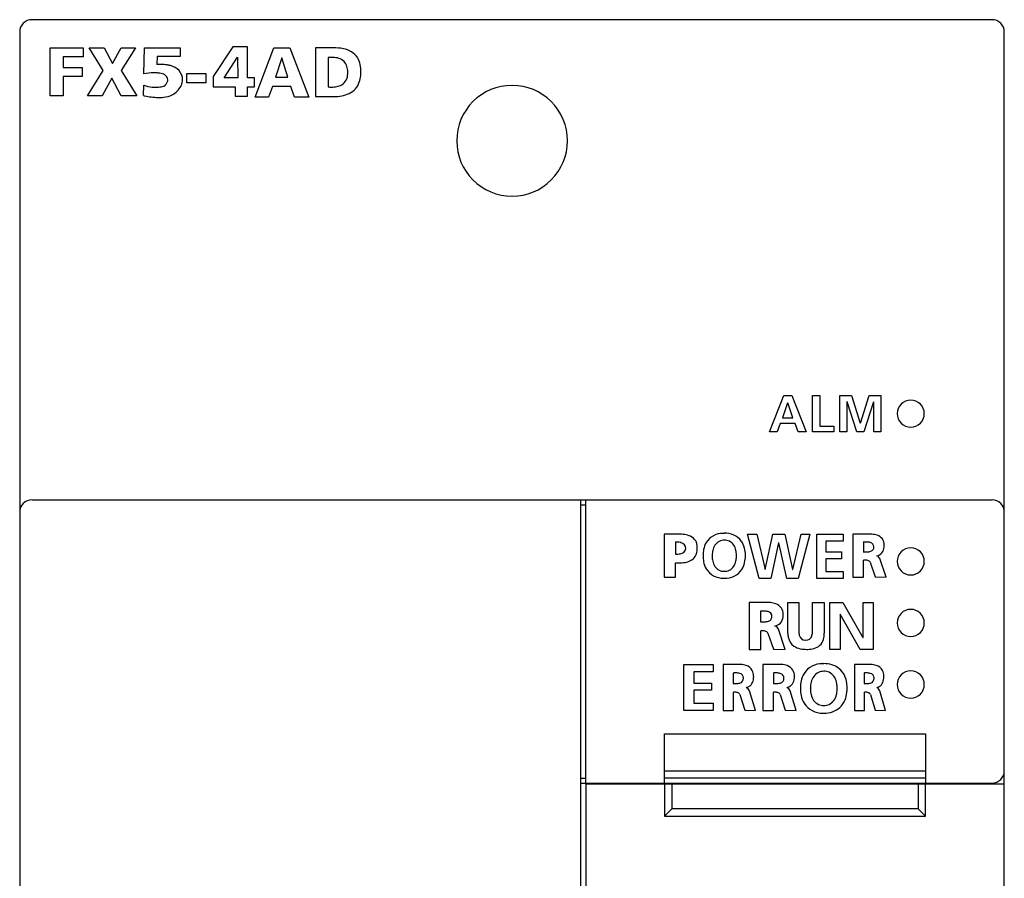
# Model space of a CAD drawing. Extents: x 0.2 to 40.2, y -0.2 to 89.8.
# Drawn here: x 0.2 to 40.2, y 54.9 to 89.8 of the extents above; entities that cross this region are included whole.
import ezdxf

# ---------------------------------------------------------------- set-up
doc = ezdxf.new("R2010")
doc.units = 0
doc.layers.add('DEFAULT_255_2_778', color=255, linetype='CONTINUOUS')

msp = doc.modelspace()

# ---------------------------------------------------------------- linework, layer by layer
at = {"layer": 'DEFAULT_255_2_778'}
for p, q in [((39.74, 89.756), (0.741, 89.756)), ((0.24, 89.256), (0.24, 0.256)), ((40.24, 22.206), (40.24, 89.256)), ((1.476, 88.615), (2.814, 88.615)), ((1.476, 86.66), (1.476, 88.615)), ((2.814, 88.615), (2.814, 88.246)), ((3.636, 87.688), (3.058, 88.615)), ((3.058, 88.615), (3.679, 88.615)), ((3.679, 88.615), (4.014, 87.971)), ((4.014, 87.971), (4.358, 88.615)), ((4.358, 88.615), (4.942, 88.615)), ((4.942, 88.615), (4.358, 87.688)), ((5.288, 87.563), (5.316, 88.615)), ((5.316, 88.615), (6.761, 88.615)), ((6.761, 88.615), (6.761, 88.256)), ((8.903, 88.65), (8.102, 87.456)), ((9.493, 88.65), (8.903, 88.65)), ((9.493, 87.393), (9.493, 88.65)), ((9.808, 86.616), (10.567, 88.615)), ((10.567, 88.615), (11.22, 88.615)), ((11.22, 88.615), (11.99, 86.616)), ((12.945, 88.615), (12.253, 88.615)), ((12.253, 88.615), (12.253, 86.631)), ((2.814, 88.246), (2.009, 88.246)), ((2.009, 88.246), (2.009, 87.817)), ((5.825, 88.262), (5.816, 87.934)), ((6.761, 88.256), (5.825, 88.262)), ((8.546, 87.393), (9.09, 88.237)), ((9.09, 88.237), (9.096, 87.393)), ((10.888, 88.203), (10.63, 87.421)), ((10.893, 88.203), (10.888, 88.203)), ((11.131, 87.421), (10.893, 88.203)), ((12.769, 88.222), (12.769, 87.026)), ((2.009, 87.817), (2.779, 87.817)), ((2.779, 87.817), (2.779, 87.447)), ((2.989, 86.661), (3.636, 87.688)), ((4.358, 87.688), (5, 86.661)), ((2.779, 87.447), (2.009, 87.447)), ((2.009, 87.447), (2.009, 86.66)), ((3.977, 87.381), (3.593, 86.661)), ((4.364, 86.661), (3.977, 87.381)), ((5.584, 87.596), (5.288, 87.563)), ((5.288, 87.563), (5.288, 87.563)), ((7.031, 87.576), (7.807, 87.576)), ((7.031, 87.198), (7.031, 87.576)), ((7.807, 87.576), (7.807, 87.198)), ((8.102, 87.456), (8.102, 87.032)), ((9.096, 87.393), (8.546, 87.393)), ((9.777, 87.393), (9.493, 87.393)), ((9.777, 87.032), (9.777, 87.393)), ((10.63, 87.421), (11.131, 87.421)), ((5.269, 86.676), (5.279, 87.103)), ((7.807, 87.198), (7.031, 87.198)), ((8.102, 87.032), (8.995, 87.032)), ((8.995, 87.032), (8.995, 86.651)), ((9.493, 86.651), (9.493, 87.032)), ((9.493, 87.032), (9.777, 87.032)), ((10.507, 87.043), (10.349, 86.616)), ((11.257, 87.043), (10.507, 87.043)), ((11.406, 86.616), (11.257, 87.043)), ((2.009, 86.66), (1.476, 86.66)), ((3.593, 86.661), (2.989, 86.661)), ((5, 86.661), (4.364, 86.661)), ((8.995, 86.651), (9.493, 86.651)), ((10.349, 86.616), (9.808, 86.616)), ((11.99, 86.616), (11.406, 86.616)), ((12.253, 86.631), (12.935, 86.631)), ((30.703, 73.017), (31.279, 74.494)), ((31.279, 74.494), (31.613, 74.494)), ((31.613, 74.494), (32.192, 73.017)), ((32.445, 74.494), (32.741, 74.494)), ((32.445, 73.017), (32.445, 74.494)), ((32.741, 74.494), (32.741, 73.25)), ((33.564, 73.018), (33.564, 74.494)), ((33.564, 74.494), (34.038, 74.494)), ((34.038, 74.494), (34.389, 73.375)), ((34.393, 73.375), (34.745, 74.494)), ((34.745, 74.494), (35.219, 74.494)), ((35.219, 74.494), (35.219, 73.017)), ((31.437, 74.198), (31.223, 73.588)), ((31.655, 73.588), (31.442, 74.198)), ((33.852, 74.236), (33.847, 74.232)), ((33.847, 74.232), (33.847, 73.018)), ((34.249, 73.018), (33.852, 74.236)), ((34.931, 74.236), (34.533, 73.018)), ((34.935, 73.017), (34.935, 74.236)), ((35.891, 73.756), (35.891, 73.756)), ((31.139, 73.356), (31.01, 73.017)), ((31.738, 73.356), (31.139, 73.356)), ((31.223, 73.588), (31.655, 73.588)), ((31.865, 73.017), (31.738, 73.356)), ((32.741, 73.25), (33.314, 73.25)), ((33.314, 73.25), (33.314, 73.017)), ((31.01, 73.017), (30.703, 73.017)), ((32.192, 73.017), (31.865, 73.017)), ((33.314, 73.017), (32.445, 73.017)), ((33.847, 73.018), (33.564, 73.018)), ((34.533, 73.018), (34.249, 73.018)), ((35.219, 73.017), (34.935, 73.017)), ((0.741, 70.256), (39.741, 70.256)), ((23.04, 19.256), (23.04, 70.256)), ((23.04, 70.056), (23.24, 70.056)), ((23.24, 58.706), (23.24, 70.256)), ((26.887, 68.865), (26.419, 68.865)), ((26.419, 68.865), (26.419, 67.116)), ((26.419, 68.865), (26.419, 68.865)), ((30.285, 67.067), (29.808, 68.867)), ((29.808, 68.867), (30.187, 68.867)), ((30.187, 68.867), (30.522, 67.428)), ((30.527, 67.428), (30.834, 68.866)), ((30.834, 68.866), (31.324, 68.866)), ((31.324, 68.866), (31.641, 67.427)), ((31.646, 67.427), (31.984, 68.866)), ((32.334, 68.866), (31.865, 67.066)), ((31.984, 68.866), (32.334, 68.866)), ((32.629, 67.067), (32.629, 68.867)), ((32.629, 68.867), (33.692, 68.867)), ((33.692, 68.867), (33.692, 68.583)), ((34.692, 68.866), (34.092, 68.866)), ((34.092, 68.866), (34.092, 67.116)), ((34.092, 68.866), (34.092, 68.866)), ((26.887, 68.545), (26.887, 68.049)), ((31.071, 68.505), (30.751, 67.066)), ((31.076, 68.505), (31.071, 68.505)), ((31.401, 67.066), (31.076, 68.505)), ((33.692, 68.583), (32.99, 68.583)), ((32.99, 68.583), (32.99, 68.139)), ((34.514, 68.539), (34.514, 68.147)), ((27.297, 68.282), (27.297, 68.282)), ((32.99, 68.139), (33.633, 68.139)), ((33.633, 68.139), (33.633, 67.856)), ((34.942, 68.343), (34.942, 68.343)), ((26.887, 67.116), (26.887, 67.699)), ((33.633, 67.856), (32.99, 67.856)), ((32.99, 67.856), (32.99, 67.351)), ((34.521, 67.116), (34.521, 67.81)), ((34.791, 67.724), (34.996, 67.123)), ((35.438, 67.116), (35.187, 67.868)), ((35.89, 67.756), (35.89, 67.756)), ((30.522, 67.428), (30.527, 67.428)), ((31.641, 67.427), (31.646, 67.427)), ((32.99, 67.351), (33.697, 67.351)), ((33.697, 67.351), (33.697, 67.067)), ((26.419, 67.116), (26.887, 67.116)), ((30.751, 67.066), (30.285, 67.066)), ((31.865, 67.066), (31.401, 67.066)), ((33.697, 67.067), (32.63, 67.067)), ((34.092, 67.116), (34.521, 67.116)), ((34.996, 67.123), (35.438, 67.116)), ((30.531, 66.091), (29.882, 66.091)), ((29.882, 66.091), (29.882, 64.184)), ((29.882, 66.091), (29.882, 66.091)), ((31.442, 66.091), (31.89, 66.091)), ((31.442, 64.841), (31.442, 66.091)), ((31.442, 66.091), (31.442, 66.091)), ((31.89, 66.091), (31.89, 64.935)), ((32.449, 64.935), (32.449, 66.091)), ((32.449, 66.091), (32.925, 66.091)), ((32.925, 66.091), (32.925, 64.841)), ((33.159, 64.18), (33.159, 66.091)), ((33.159, 66.091), (33.683, 66.091)), ((33.683, 66.091), (34.495, 64.662)), ((34.501, 64.662), (34.501, 66.091)), ((34.501, 66.091), (34.909, 66.091)), ((34.909, 66.091), (34.909, 64.18)), ((30.338, 65.734), (30.338, 65.308)), ((33.574, 65.61), (33.567, 65.61)), ((33.567, 65.61), (33.567, 64.18)), ((34.388, 64.18), (33.574, 65.61)), ((30.801, 65.521), (30.801, 65.521)), ((35.89, 65.256), (35.89, 65.256)), ((30.346, 64.184), (30.346, 64.941)), ((30.638, 64.846), (30.859, 64.192)), ((31.337, 64.184), (31.066, 65.004)), ((34.495, 64.662), (34.501, 64.662)), ((29.882, 64.184), (30.346, 64.184)), ((30.859, 64.192), (31.337, 64.184)), ((33.567, 64.18), (33.159, 64.18)), ((34.909, 64.18), (34.388, 64.18)), ((27.225, 61.702), (27.225, 63.572)), ((27.225, 63.572), (28.411, 63.572)), ((28.411, 63.277), (27.628, 63.277)), ((27.628, 63.277), (27.628, 62.816)), ((28.411, 63.572), (28.411, 63.277)), ((29.402, 63.571), (28.817, 63.571)), ((28.817, 63.571), (28.817, 61.702)), ((28.817, 63.571), (28.817, 63.571)), ((29.228, 63.222), (29.228, 62.804)), ((31.038, 63.571), (30.433, 63.571)), ((30.433, 63.571), (30.433, 61.702)), ((30.433, 63.571), (30.433, 63.571)), ((30.858, 63.222), (30.858, 62.804)), ((34.152, 63.571), (34.152, 61.702)), ((34.153, 63.571), (34.152, 63.571)), ((34.716, 63.571), (34.153, 63.571)), ((34.548, 63.222), (34.548, 62.803)), ((27.628, 62.816), (28.344, 62.816)), ((28.344, 62.816), (28.344, 62.522)), ((29.645, 63.013), (29.645, 63.013)), ((31.289, 63.013), (31.289, 63.013)), ((34.95, 63.013), (34.95, 63.012)), ((28.344, 62.522), (27.628, 62.522)), ((27.628, 62.522), (27.628, 61.997)), ((29.235, 61.702), (29.235, 62.444)), ((30.129, 61.702), (29.884, 62.505)), ((30.865, 61.702), (30.865, 62.444)), ((31.788, 61.702), (31.536, 62.505)), ((34.555, 61.702), (34.555, 62.443)), ((35.416, 61.702), (35.181, 62.505)), ((35.89, 62.756), (35.89, 62.756)), ((29.499, 62.351), (29.698, 61.71)), ((31.138, 62.351), (31.343, 61.71)), ((34.809, 62.351), (35.001, 61.71)), ((28.416, 61.702), (27.225, 61.702)), ((27.628, 61.997), (28.416, 61.997)), ((28.416, 61.996), (28.416, 61.702)), ((28.817, 61.702), (29.235, 61.702)), ((29.698, 61.71), (30.129, 61.702)), ((30.433, 61.702), (30.865, 61.702)), ((31.343, 61.71), (31.788, 61.702)), ((34.152, 61.702), (34.555, 61.702)), ((35.001, 61.71), (35.416, 61.702)), ((26.44, 58.756), (26.44, 60.756)), ((26.44, 60.756), (37.04, 60.756)), ((37.04, 60.756), (37.04, 58.756)), ((26.44, 59.256), (37.04, 59.256)), ((23.04, 58.956), (23.24, 58.956)), ((37.04, 58.956), (26.44, 58.956)), ((23.04, 58.756), (39.74, 58.756)), ((40.24, 58.707), (23.24, 58.707)), ((23.24, 58.707), (23.24, 22.206)), ((26.44, 58.706), (26.44, 57.406)), ((26.74, 58.706), (26.74, 57.706)), ((27.651, 58.756), (27.64, 58.706)), ((32.84, 58.756), (32.84, 58.706)), ((36.74, 58.706), (36.74, 57.706)), ((37.04, 57.406), (37.04, 58.706)), ((26.74, 57.706), (26.44, 57.406)), ((36.74, 57.706), (26.74, 57.706)), ((37.041, 57.406), (36.741, 57.706)), ((26.44, 57.406), (37.04, 57.406))]:
    msp.add_line(p, q, dxfattribs=at)
for centre, radius, start, end in [((0.741, 89.256), 0.5, 89.9996, 180.0004), ((39.74, 89.256), 0.5, 359.9996, 90.0004), ((12.988, 86.036), 2.579, 90.0042, 90.9687), ((13.006, 86.731), 1.885, 78.2318, 90.551), ((13.251, 87.724), 0.864, 33.5048, 80.6922), ((12.91, 86.141), 2.086, 92.5303, 93.8828), ((12.898, 86.438), 1.789, 90.041, 92.5569), ((12.898, 86.755), 1.472, 87.1092, 90.0473), ((12.936, 87.283), 0.943, 73.4341, 87.8376), ((13.083, 87.733), 0.469, 14.6275, 74.8712), ((13.231, 87.754), 0.865, 11.6364, 31.0834), ((5.99, 85.678), 2.262, 90.3849, 94.4218), ((5.985, 85.957), 1.984, 90.0016, 90.2945), ((5.994, 86.396), 1.544, 81.1374, 90.3458), ((6.064, 86.869), 1.066, 73.7372, 80.9251), ((6.224, 87.251), 0.656, 41.6224, 77.8284), ((6.295, 87.314), 0.562, 359.1673, 41.5843), ((12.699, 87.618), 0.87, 1.006, 15.5997), ((12.669, 87.607), 0.9, 356.7683, 0.0291), ((12.601, 87.608), 0.967, 0.0027, 1.0322), ((12.81, 87.664), 1.295, 359.5657, 11.7945), ((12.652, 87.627), 1.453, 351.7558, 0.2284), ((12.465, 87.654), 1.64, 359.2792, 359.9982), ((5.698, 85.481), 2.118, 90.0571, 93.07), ((5.702, 86.073), 1.526, 83.1838, 90.2461), ((5.781, 86.686), 0.908, 69.865, 83.5671), ((5.889, 87.133), 0.454, 57.5092, 63.2318), ((5.913, 87.373), 0.359, 300.195, 340.1998), ((6.019, 87.307), 0.238, 0.436, 61.3975), ((5.955, 87.31), 0.302, 348.6172, 359.7282), ((6.191, 87.356), 0.671, 312.0592, 351.4484), ((6.15, 87.306), 0.706, 355.92, 359.9687), ((13.05, 87.552), 0.518, 301.5454, 0.5382), ((13.095, 87.558), 1.004, 335.8312, 352.0615), ((5.737, 88.195), 1.184, 247.2167, 264.7014), ((5.705, 87.956), 0.944, 265.294, 269.9768), ((5.762, 88.618), 1.606, 267.953, 269.9789), ((5.772, 88.142), 1.13, 269.4577, 281.2413), ((5.844, 87.755), 0.737, 281.6464, 289.8457), ((5.869, 87.682), 1.129, 300.0783, 313.0926), ((12.924, 88.744), 1.725, 264.8347, 267.1347), ((12.913, 88.522), 1.503, 267.1332, 269.6028), ((12.912, 88.398), 1.379, 269.6284, 270.0005), ((12.92, 88.085), 1.066, 269.5264, 281.044), ((13.005, 87.67), 0.642, 280.7811, 299.4707), ((13.283, 87.485), 0.803, 289.2044, 335.098), ((20.24, 84.843), 2.244, 90.001, 134.9936), ((20.24, 84.783), 2.304, 89.8759, 89.9976), ((20.25, 84.783), 2.304, 90.0024, 90.1241), ((20.25, 84.843), 2.244, 45.0088, 89.9991), ((5.664, 88.071), 1.45, 254.2117, 256.4486), ((5.823, 88.788), 2.184, 256.7926, 263.4785), ((6.025, 90.482), 3.89, 263.3609, 267.8005), ((5.88, 88.266), 1.672, 269.8276, 277.1615), ((5.955, 87.747), 1.148, 276.6805, 294.7081), ((12.978, 88.361), 1.73, 268.5548, 289.1926), ((20.241, 84.843), 2.244, 135.0037, 179.9982), ((20.25, 84.844), 2.244, 0.0035, 44.9982), ((20.301, 84.844), 2.304, 180.0024, 180.1241), ((20.301, 84.834), 2.304, 179.8759, 179.9976), ((20.24, 84.834), 2.244, 180.0001, 225.0006), ((20.251, 84.833), 2.243, 314.9975, 359.9983), ((20.18, 84.844), 2.314, 359.8674, 359.9978), ((20.18, 84.833), 2.314, 0.0022, 0.1326), ((20.24, 84.833), 2.243, 224.9949, 270.0043), ((20.25, 84.833), 2.244, 269.9956, 315.0026), ((20.24, 84.896), 2.306, 270.0023, 270.124), ((20.25, 84.896), 2.306, 269.876, 269.9977), ((36.44, 73.758), 0.549, 89.8683, 180.1317), ((36.442, 73.758), 0.549, 359.8594, 90.1302), ((36.439, 73.755), 0.549, 179.8698, 270.1406), ((36.442, 73.755), 0.549, 269.8609, 0.1391), ((0.74, 69.756), 0.5, 134.9876, 180.0029), ((0.74, 69.757), 0.5, 89.9888, 135.0206), ((39.741, 69.756), 0.5, 359.9972, 89.9914), ((26.977, 66.126), 2.741, 91.4393, 91.8932), ((26.973, 66.334), 2.532, 90.0143, 91.4509), ((26.972, 66.57), 2.296, 89.0079, 90.0067), ((26.994, 67.195), 1.672, 80.7403, 89.3887), ((27.123, 67.952), 0.903, 66.2752, 81.072), ((28.798, 68.113), 0.783, 88.6269, 148.4334), ((28.817, 67.99), 0.906, 86.8571, 89.9973), ((28.868, 67.736), 1.162, 89.9982, 90.3026), ((28.814, 67.936), 0.96, 86.8187, 86.871), ((28.909, 68.082), 0.817, 37.515, 92.883), ((34.733, 67.088), 1.778, 90.0102, 91.294), ((34.735, 67.417), 1.449, 85.1814, 90.1271), ((34.794, 67.987), 0.876, 71.1293, 85.8415), ((34.945, 68.406), 0.431, 37.2126, 72.1361), ((26.888, 67.378), 1.166, 87.6633, 90.036), ((26.918, 67.848), 0.696, 74.0436, 88.5898), ((27.065, 68.29), 0.231, 358.0839, 78.998), ((27.307, 68.351), 0.464, 31.5276, 67.2314), ((27.272, 68.354), 0.493, 358.422, 29.163), ((28.881, 68.081), 0.871, 149.4876, 169.8058), ((28.908, 68.116), 0.52, 119.06, 171.1057), ((28.859, 68.135), 0.48, 88.9587, 115.0128), ((28.871, 68.138), 0.48, 64.9631, 91.0432), ((28.823, 68.12), 0.518, 9.2515, 60.9865), ((28.869, 68.093), 0.843, 14.1811, 35.2205), ((34.638, 67.069), 1.476, 93.2077, 94.8525), ((34.623, 67.362), 1.182, 90.0778, 93.2575), ((34.622, 67.58), 0.964, 88.5198, 90.0149), ((34.642, 67.964), 0.579, 74.7895, 89.5388), ((34.764, 68.348), 0.178, 358.5828, 80.2642), ((34.926, 68.418), 0.439, 0.9214, 34.5356), ((34.696, 68.409), 0.669, 354.0961, 0.1164), ((34.594, 68.411), 0.771, 0.0031, 1.0382), ((26.899, 69.002), 0.953, 269.2661, 280.5286), ((27.013, 68.427), 0.367, 279.479, 303.9487), ((27.11, 68.275), 0.186, 305.2316, 2.2594), ((27.265, 68.228), 0.495, 297.6291, 355.3211), ((26.918, 68.295), 0.848, 352.7523, 0.1685), ((26.737, 68.297), 1.029, 0.0214, 2.419), ((29.153, 68.027), 1.148, 169.5354, 180.2269), ((29.334, 68.022), 1.329, 180.0028, 181.1099), ((29.569, 68.011), 1.2, 179.9865, 183.0136), ((29.568, 67.96), 1.199, 176.9713, 180.0133), ((29.398, 67.973), 1.028, 167.4168, 177.159), ((28.334, 67.975), 1.026, 2.7876, 12.8606), ((28.159, 67.962), 1.201, 359.9867, 2.9905), ((28.161, 68.011), 1.2, 356.9841, 0.0133), ((28.491, 67.994), 1.233, 0.9724, 14.3461), ((28.187, 67.977), 1.537, 0.6292, 1.418), ((34.65, 69.475), 1.335, 264.1297, 267.4788), ((34.636, 69.171), 1.03, 267.5299, 269.9582), ((34.645, 68.74), 0.6, 269.0159, 283.3088), ((34.739, 68.374), 0.222, 281.5737, 318.3328), ((34.763, 68.336), 0.179, 322.2469, 2.2428), ((34.956, 68.398), 0.426, 283.4645, 316.3864), ((34.958, 68.369), 0.405, 319.1935, 356.0105), ((36.439, 67.758), 0.549, 89.8683, 180.1317), ((36.442, 67.758), 0.549, 359.8594, 90.1302), ((27.03, 69.923), 2.228, 266.3102, 268.068), ((27.021, 69.658), 1.963, 268.0667, 269.9791), ((27.032, 69.087), 1.392, 269.5423, 279.8111), ((27.142, 68.476), 0.771, 279.4578, 297.1991), ((29.335, 67.956), 1.33, 178.8899, 179.9976), ((29.16, 67.952), 1.155, 179.7919, 189.9436), ((28.885, 67.899), 0.876, 189.6335, 210.2802), ((29.393, 67.998), 1.025, 182.8108, 192.8835), ((28.905, 67.853), 0.517, 189.2779, 241.0067), ((28.822, 67.855), 0.52, 299.0728, 351.1237), ((28.331, 67.998), 1.029, 347.4316, 357.1718), ((28.836, 67.897), 0.877, 327.3523, 347.2663), ((28.446, 67.989), 1.278, 347.0896, 359.7763), ((34.551, 66.896), 0.915, 90.0262, 91.8928), ((34.562, 67.305), 0.506, 75.31, 91.2653), ((34.656, 67.637), 0.161, 32.4318, 77.676), ((34.977, 67.761), 0.236, 27.0088, 70.5702), ((36.439, 67.755), 0.549, 179.8698, 270.1406), ((36.442, 67.755), 0.549, 269.8609, 0.1391), ((28.814, 67.879), 0.804, 211.6198, 271.5875), ((28.857, 67.835), 0.48, 244.977, 271.0427), ((28.871, 67.835), 0.48, 268.9581, 295.0209), ((28.909, 67.884), 0.81, 267.088, 325.307), ((28.836, 68.02), 0.944, 270.0005, 271.9001), ((28.868, 68.222), 1.147, 269.6973, 269.9999), ((30.573, 64.184), 1.908, 90.0094, 91.2791), ((30.578, 64.587), 1.504, 83.9791, 90.1942), ((30.651, 65.196), 0.891, 69.8198, 84.5286), ((30.81, 65.604), 0.454, 33.9867, 70.8767), ((30.473, 64.159), 1.581, 93.2539, 94.9222), ((30.457, 64.474), 1.266, 90.0793, 93.3053), ((30.455, 64.741), 0.999, 87.6954, 90.0352), ((30.481, 65.144), 0.596, 74.2558, 88.6125), ((30.608, 65.527), 0.193, 358.3457, 79.5095), ((30.768, 65.601), 0.491, 1.1213, 31.5516), ((30.413, 65.595), 0.846, 0.0034, 1.0581), ((36.439, 65.258), 0.549, 89.8683, 180.1317), ((36.442, 65.258), 0.549, 359.8594, 90.1302), ((30.486, 66.741), 1.441, 264.0778, 267.2969), ((30.47, 66.412), 1.112, 267.3337, 269.9518), ((30.479, 65.955), 0.655, 269.1001, 282.7321), ((30.574, 65.566), 0.255, 281.315, 314.0205), ((30.609, 65.512), 0.192, 317.6034, 2.6108), ((30.813, 65.582), 0.466, 283.731, 314.9871), ((30.824, 65.544), 0.431, 317.5602, 354.6071), ((30.542, 65.593), 0.717, 352.8418, 0.1696), ((36.439, 65.255), 0.549, 179.8698, 270.1406), ((36.442, 65.255), 0.549, 269.8609, 0.1391), ((30.379, 63.962), 0.979, 90.0273, 91.9482), ((30.39, 64.388), 0.553, 76.0067, 91.1495), ((30.488, 64.751), 0.177, 33.0923, 78.6681), ((30.523, 64.783), 0.131, 29.0164, 29.8848), ((30.836, 64.888), 0.257, 26.7322, 70.2506), ((32.386, 64.875), 0.945, 182.1091, 192.4167), ((32.543, 64.922), 0.654, 178.9196, 194.9382), ((31.84, 64.916), 0.609, 343.2496, 0.2249), ((31.475, 64.934), 0.974, 359.0703, 0.0057), ((32.028, 64.828), 0.896, 344.3448, 0.8213), ((32.017, 64.778), 0.563, 190.8037, 234.9335), ((32.15, 64.803), 0.243, 191.6863, 271.4316), ((32.169, 64.962), 0.403, 268.1316, 270.0102), ((32.188, 64.802), 0.243, 265.6974, 345.4293), ((32.393, 64.722), 0.516, 282.9389, 344.7402), ((32.091, 64.916), 0.719, 236.4428, 258.9814), ((32.213, 65.487), 1.303, 258.5103, 270.552), ((32.225, 65.628), 1.444, 269.9941, 271.174), ((32.246, 65.21), 1.026, 270.4807, 284.8392), ((32.835, 62.738), 0.865, 88.6444, 147.2751), ((32.855, 62.601), 1.002, 86.8276, 89.9971), ((32.912, 62.305), 1.299, 90.0018, 90.2966), ((32.94, 62.637), 0.967, 53.0571, 91.7052), ((29.349, 61.915), 1.312, 93.5104, 95.31), ((29.334, 62.177), 1.05, 90.0848, 93.5652), ((29.333, 62.344), 0.883, 89.2591, 90.0044), ((29.347, 62.671), 0.557, 75.05, 90.2956), ((29.441, 61.992), 1.58, 90.0106, 91.4184), ((29.443, 62.23), 1.342, 86.1246, 90.0761), ((29.456, 63.022), 0.189, 357.1566, 79.4258), ((29.487, 62.722), 0.848, 71.3925, 86.8724), ((29.631, 63.122), 0.423, 29.606, 72.6399), ((29.536, 63.091), 0.522, 1.0619, 27.4255), ((30.983, 61.828), 1.4, 93.3982, 95.1408), ((30.968, 62.106), 1.121, 90.0821, 93.4512), ((30.966, 62.291), 0.936, 89.0765, 90.0055), ((30.983, 62.646), 0.581, 74.9959, 90.1186), ((31.078, 61.886), 1.686, 90.0103, 91.3732), ((31.08, 62.174), 1.398, 85.4434, 90.1076), ((31.099, 63.02), 0.19, 357.6653, 79.7748), ((31.133, 62.706), 0.864, 70.8831, 86.1413), ((31.283, 63.111), 0.432, 31.4239, 72.0651), ((31.211, 63.091), 0.505, 1.0765, 29.0779), ((32.912, 62.71), 0.945, 148.35, 168.4211), ((32.943, 62.753), 0.557, 116.932, 169.7882), ((32.902, 62.757), 0.536, 89.0732, 113.2494), ((32.914, 62.76), 0.536, 66.7609, 90.9266), ((32.873, 62.756), 0.557, 10.2315, 63.0826), ((33.01, 62.774), 0.816, 23.2875, 51.22), ((34.666, 61.993), 1.235, 93.9606, 95.5034), ((34.651, 62.238), 0.989, 90.1061, 94.0425), ((34.659, 62.684), 0.543, 75.3964, 91.083), ((34.753, 62.105), 1.467, 90.0114, 91.4544), ((34.754, 62.276), 1.296, 87.371, 90.0341), ((34.761, 63.024), 0.189, 356.6039, 79.3242), ((34.786, 62.717), 0.853, 72.8657, 88.1518), ((34.925, 63.13), 0.418, 28.1047, 74.3522), ((34.808, 63.09), 0.54, 1.0263, 26.0259), ((36.439, 62.757), 0.549, 89.8683, 180.1317), ((36.442, 62.758), 0.549, 359.8594, 90.1302), ((29.361, 63.98), 1.184, 263.5314, 267.2439), ((29.357, 63.323), 0.527, 268.8681, 285.0982), ((29.456, 63.001), 0.19, 281.7447, 3.7346), ((29.66, 63.008), 0.391, 284.2356, 351.6765), ((29.351, 63.08), 0.708, 349.5309, 0.3788), ((29.156, 63.084), 0.903, 0.0048, 1.0026), ((30.996, 64.062), 1.266, 263.7395, 267.2849), ((30.991, 63.365), 0.568, 268.9637, 284.1397), ((31.084, 63.023), 0.214, 282.1831, 324.111), ((31.084, 63.006), 0.205, 327.978, 1.9494), ((31.313, 63.014), 0.396, 283.2289, 350.3763), ((31.033, 63.08), 0.683, 348.8438, 0.4127), ((30.842, 63.085), 0.874, 0.0032, 1.0029), ((33.209, 62.645), 1.249, 168.2399, 180.2836), ((33.478, 62.586), 1.116, 166.2352, 177.2426), ((32.338, 62.589), 1.116, 2.7769, 13.782), ((32.745, 62.658), 1.106, 7.5993, 23.3737), ((32.339, 62.595), 1.517, 0.4836, 7.9279), ((34.677, 63.896), 1.1, 263.2869, 267.1388), ((34.673, 63.281), 0.485, 268.7705, 286.1214), ((34.762, 62.998), 0.189, 283.9475, 4.404), ((34.953, 63.001), 0.387, 285.5098, 353.11), ((34.607, 63.08), 0.741, 350.2574, 0.3444), ((34.411, 63.085), 0.937, 0.0028, 0.9267), ((29.265, 61.632), 0.812, 90.0294, 92.1073), ((29.276, 61.996), 0.448, 73.7253, 91.3969), ((29.347, 63.708), 0.911, 267.3025, 269.9545), ((29.362, 62.274), 0.157, 29.2017, 75.4295), ((29.666, 62.407), 0.239, 24.2601, 68.0114), ((30.896, 61.577), 0.867, 90.0284, 92.0391), ((30.907, 61.964), 0.48, 74.4177, 91.3326), ((30.981, 63.771), 0.975, 267.3374, 269.9542), ((30.998, 62.269), 0.162, 30.3294, 76.4323), ((31.315, 62.401), 0.244, 25.2296, 68.8804), ((33.428, 62.639), 1.469, 180.0034, 181.1133), ((33.427, 62.565), 1.467, 178.8862, 179.9966), ((33.209, 62.56), 1.249, 179.723, 191.5858), ((33.684, 62.626), 1.324, 179.987, 183.0035), ((33.686, 62.571), 1.324, 176.9965, 180.013), ((33.477, 62.611), 1.116, 182.7574, 193.7648), ((32.337, 62.611), 1.117, 346.2407, 357.245), ((32.13, 62.573), 1.324, 359.9864, 3.0231), ((32.129, 62.626), 1.325, 356.9986, 0.0132), ((32.698, 62.558), 1.154, 338.4228, 353.7089), ((32.304, 62.611), 1.552, 353.3416, 359.467), ((34.584, 61.691), 0.753, 90.0305, 92.1887), ((34.594, 62.034), 0.41, 72.3519, 91.5554), ((34.663, 63.642), 0.846, 267.1999, 269.9528), ((34.675, 62.28), 0.151, 27.9427, 73.4097), ((34.965, 62.413), 0.234, 23.1403, 66.9986), ((36.439, 62.755), 0.549, 179.8698, 270.1406), ((36.442, 62.755), 0.549, 269.8609, 0.1391), ((32.912, 62.495), 0.945, 191.3886, 211.7962), ((32.941, 62.444), 0.557, 190.2118, 243.068), ((32.873, 62.444), 0.557, 296.9292, 349.7952), ((32.989, 62.441), 0.841, 313.1072, 338.519), ((32.853, 62.483), 0.889, 213.1403, 271.5252), ((32.901, 62.44), 0.536, 246.7506, 270.9268), ((32.914, 62.44), 0.536, 269.0724, 293.2464), ((32.943, 62.538), 0.943, 268.0745, 311.1255), ((32.876, 62.636), 1.041, 270.0008, 271.8898), ((32.912, 62.858), 1.263, 269.6907, 269.9999), ((39.74, 59.256), 0.5, 269.9996, 0.0004)]:
    msp.add_arc(centre, radius, start, end, dxfattribs=at)

doc.saveas('drawing.dxf')
